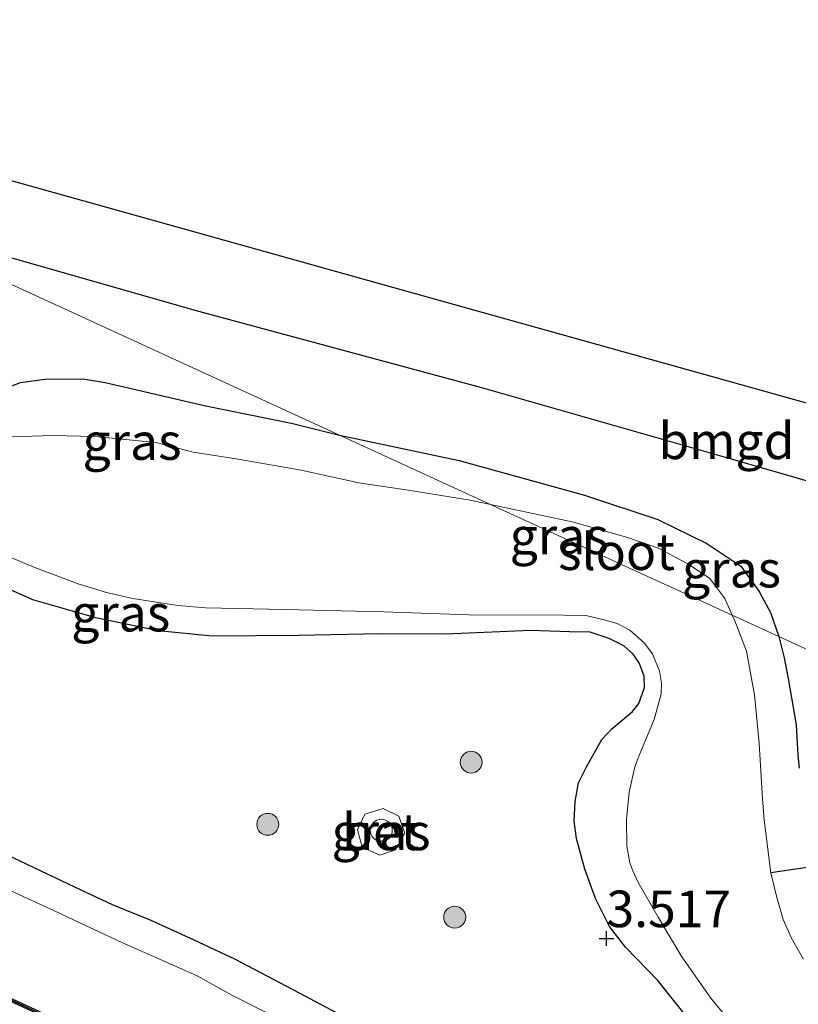
# Model space of a CAD drawing. Units: metres. Extents: x 140000 to 147098, y 443750 to 446931.
# Drawn here: x 146338 to 146392, y 444042 to 444109 of the extents above; entities that cross this region are included whole.
import ezdxf
from ezdxf.enums import TextEntityAlignment as Align

# ---------------------------------------------------------------- set-up
doc = ezdxf.new("R2010")
doc.units = ezdxf.units.M
doc.layers.get('0').update_dxf_attribs({"lineweight": 25})
for name, color, linetype, lineweight in [('B-ME-GC-DAMWAND-GV-B6', 10, 'Continuous', 25), ('B-ME-GC-DAMWAND-L-B1', 10, 'Continuous', 25), ('B-ME-GR-BOOM-S-B1', 93, 'Continuous', 18), ('B-ME-GW-HOOGTEPUNT-S-B1', 10, 'Continuous', 25), ('B-ME-GW-INSTEEKWATERGANG-L-B1', 10, 'Continuous', 25), ('B-ME-IE-GRASLAND-GV-B6', 93, 'Continuous', 18), ('B-ME-IE-GRONDWERKLIJN-GROND_INGERICHT-GV-B6', 253, 'Continuous', 18), ('B-ME-IE-HULPGEOMETRIE-L-B1', 53, 'Continuous', 18), ('B-ME-IE-INRICHTINGSELEMENT-S-B1', 253, 'Continuous', 18), ('B-ME-IE-TERREINAFSCHEIDING-HAAG-L-B1', 10, 'Continuous', 25), ('B-ME-KG-KADASTRAAL-OPNAMEDTMGRENS-L-B1', 10, 'Continuous', 25), ('B-ME-KW-DUIKER-L-B1', 10, 'Continuous', 25), ('B-ME-OG-WATER-GV-B6', 153, 'Continuous', 18), ('B-ME-VH-VERH_SOORT-BETON-OVERIG-GV-B6', 8, 'IE-TERREINAFSCHEIDING-NATUURLIJK-HOUTWAL', 18)]:
    doc.layers.add(name, color=color, linetype=linetype, lineweight=lineweight)
doc.styles.add('NLCS-ISO', font='NLCS-ISO.TTF')
doc.linetypes.add('IE-TERREINAFSCHEIDING-NATUURLIJK-HOUTWAL', pattern='A,7,-1.5,[67,NLCS.SHX,S=0.75,R=45,X=0,Y=0],-1.5,7,-1.5,[70,NLCS.SHX,S=0.75,R=0,X=0,Y=0],-1.5', length=20)

# ---------------------------------------------------------------- blocks, each defined once
blk = doc.blocks.new('dtb')
blk.add_circle((0, 0), 0.75)
blk = doc.blocks.new('boom')
blk.add_hatch(color=256).paths.add_polyline_path([(-0.75, 0, 1), (0.75, 0, 1)])
blk.add_circle((0, 0), 0.75)
blk = doc.blocks.new('hoogtepunt')
for p, q in [((-0.5, 0), (0.5, 0)), ((0, 0.5), (0, -0.5))]:
    blk.add_line(p, q)

msp = doc.modelspace()

# ---------------------------------------------------------------- linework, layer by layer
at = {"layer": 'B-ME-GC-DAMWAND-GV-B6'}
msp.add_polyline3d([(146394.318, 444016.647, 2.719), (146394.826, 444016.416, 2.792), (146394.743, 444016.234, 3.129), (146382.425, 444021.822, 3.197), (146356.419, 444033.737, 3.197), (146329.82, 444046.051, 3.197), (146311.302, 444054.722, 3.137), (146289.47, 444064.795, 3.141), (146270.939, 444073.4, 3.141), (146271.203, 444073.498, 2.719), (146289.554, 444064.976, 2.719), (146311.386, 444054.903, 2.719), (146329.904, 444046.232, 2.719), (146356.503, 444033.919, 2.719), (146382.508, 444022.004, 2.719), (146394.318, 444016.647, 2.719)], dxfattribs=at)
at = {"layer": 'B-ME-GC-DAMWAND-L-B1'}
msp.add_polyline3d([(146271.19, 444073.401, 3.141), (146289.512, 444064.885, 3.141), (146311.344, 444054.812, 3.137), (146329.862, 444046.141, 3.197), (146356.461, 444033.828, 3.197), (146382.467, 444021.913, 3.197), (146394.74, 444016.334, 3.129)], dxfattribs=at)
at = {"layer": 'B-ME-GW-INSTEEKWATERGANG-L-B1'}
for points in [[(146321.67, 444083.059, 3.002), (146321.93, 444082.98, 3.005), (146323.694, 444082.416, 3.015), (146325.614, 444081.833, 3.011), (146326.929, 444081.501, 3.094), (146328.024, 444081.365, 3.118), (146328.854, 444081.223, 3.104), (146329.468, 444081.246, 3.121), (146330.198, 444081.265, 3.119), (146330.879, 444081.591, 3.141), (146331.693, 444082.098, 3.219), (146332.377, 444082.617, 3.295), (146334.231, 444083.21, 3.388), (146336.793, 444084.047, 3.392), (146338.397, 444084.656, 3.396), (146340.06, 444084.882, 3.304), (146342.664, 444084.925, 3.226), (146344.192, 444084.672, 3.219), (146347.337, 444083.938, 3.154), (146350.961, 444083.088, 3.17), (146357.011, 444081.855, 3.232), (146360.21, 444081.068, 3.251)], [(146360.21, 444081.068, 3.251), (146368.392, 444079.341, 3.342), (146376.958, 444076.958, 3.383), (146381.956, 444075.311, 3.365), (146385.319, 444073.67, 3.246), (146387.628, 444072.121, 3.296), (146388.877, 444070.387, 3.374), (146389.662, 444068.957, 3.378), (146390.219, 444067.305, 3.413)], [(146384.366, 444040.791, 3.449), (146381.96, 444043.813, 3.4), (146379.753, 444046.096, 3.44), (146378.664, 444047.509, 3.357), (146377.71, 444049.412, 3.333), (146376.97, 444051.425, 3.293), (146376.408, 444053.52, 3.28), (146376.252, 444054.701, 3.317), (146376.321, 444056.046, 3.337), (146376.547, 444057.314, 3.372), (146377.09, 444058.408, 3.371), (146378.133, 444060.271, 3.339), (146378.823, 444061.016, 3.315), (146380.221, 444062.193, 3.247), (146380.662, 444062.736, 3.217), (146381.056, 444063.836, 3.214), (146381.026, 444064.601, 3.237), (146380.717, 444065.478, 3.241), (146380.264, 444066.116, 3.267), (146379.643, 444066.67, 3.265), (146378.624, 444067.179, 3.251), (146377.331, 444067.619, 3.273), (146375.918, 444067.644, 3.285), (146373.29, 444067.724, 3.248), (146367.45, 444067.471, 3.225), (146363.013, 444067.498, 3.217), (146357.412, 444067.372, 3.267), (146351.535, 444067.339, 3.237), (146347.805, 444067.708, 3.275), (146343.554, 444068.591, 3.29), (146339.243, 444069.819, 3.296), (146335.152, 444071.636, 3.327)], [(146390.219, 444067.305, 3.413), (146390.582, 444065.852, 3.421), (146390.863, 444064.447, 3.411), (146391.402, 444061.285, 3.436), (146391.533, 444059.212, 3.407), (146391.609, 444058.316, 3.398)], [(146336.46, 444052.877, 3.308), (146342.087, 444050.209, 3.307), (146344.666, 444049.008, 3.298), (146347.304, 444047.942, 3.302), (146349.915, 444046.765, 3.322), (146353.019, 444045.306, 3.333), (146357.446, 444042.975, 3.27), (146361.058, 444041.074, 3.304)]]:
    msp.add_polyline3d(points, dxfattribs=at)
at = {"layer": 'B-ME-IE-GRASLAND-GV-B6'}
for points in [[(146327.353, 444096.137, 3.352), (146360.21, 444081.068, 3.251), (146357.011, 444081.855, 3.232), (146350.961, 444083.088, 3.17), (146347.337, 444083.938, 3.154), (146344.192, 444084.672, 3.219), (146342.664, 444084.925, 3.226), (146340.06, 444084.882, 3.304), (146338.397, 444084.656, 3.396), (146336.793, 444084.047, 3.392)], [(146401.312, 444062.206, 3.389), (146390.219, 444067.305, 3.413), (146389.662, 444068.957, 3.378), (146388.877, 444070.387, 3.374), (146387.628, 444072.121, 3.296), (146385.319, 444073.67, 3.246), (146381.956, 444075.311, 3.365), (146376.958, 444076.958, 3.383), (146368.392, 444079.341, 3.342), (146360.21, 444081.068, 3.251), (146327.353, 444096.137, 3.352), (146336.514, 444093.545, 3.386), (146350.324, 444089.605, 3.475), (146369.909, 444084.331, 3.38), (146386.17, 444079.675, 3.486), (146402.51, 444074.959, 3.38)], [(146336.793, 444084.047, 3.392), (146338.397, 444084.656, 3.396), (146340.06, 444084.882, 3.304), (146342.664, 444084.925, 3.226), (146344.192, 444084.672, 3.219), (146347.337, 444083.938, 3.154), (146350.961, 444083.088, 3.17), (146357.011, 444081.855, 3.232), (146360.21, 444081.068, 3.251)], [(146360.21, 444081.068, 3.251), (146370.52, 444076.339, 2.719), (146369.14, 444076.632, 2.719), (146364.902, 444077.299, 2.719), (146361.524, 444077.811, 2.719), (146357.58, 444078.678, 2.719), (146353.286, 444079.43, 2.719), (146350.201, 444079.899, 2.719), (146347.765, 444080.535, 2.719), (146346.058, 444080.732, 2.719), (146343.509, 444080.968, 2.719), (146340.57, 444081.043, 2.719), (146337.182, 444080.923, 2.719)], [(146390.219, 444067.305, 3.413), (146387.043, 444068.761, 2.719), (146386.545, 444069.907, 2.719), (146385.502, 444071.266, 2.719), (146384.113, 444072.2, 2.719), (146381.995, 444073.344, 2.719), (146379.81, 444074.099, 2.719), (146376.099, 444075.136, 2.719), (146370.52, 444076.339, 2.719), (146360.21, 444081.068, 3.251), (146368.392, 444079.341, 3.342), (146376.958, 444076.958, 3.383), (146381.956, 444075.311, 3.365), (146385.319, 444073.67, 3.246), (146387.628, 444072.121, 3.296), (146388.877, 444070.387, 3.374), (146389.662, 444068.957, 3.378), (146390.219, 444067.305, 3.413)], [(146336.283, 444073.316, 2.719), (146339.324, 444072.05, 2.719), (146342.412, 444070.88, 2.719), (146344.279, 444070.327, 2.719), (146346.081, 444069.92, 2.719), (146349.158, 444069.436, 2.719), (146351.056, 444069.278, 2.719), (146356.462, 444069.167, 2.719), (146363.246, 444069.008, 2.719), (146369.04, 444068.789, 2.719), (146375.539, 444068.78, 2.719), (146377.047, 444068.752, 2.719), (146378.119, 444068.488, 2.719), (146379.174, 444068.207, 2.719), (146380.052, 444067.747, 2.719), (146381.015, 444066.874, 2.719), (146381.586, 444066.142, 2.719), (146382.078, 444064.944, 2.719), (146382.209, 444064.132, 2.719), (146382.177, 444063.405, 2.719), (146381.711, 444061.654, 2.719), (146380.671, 444059.143, 2.719), (146380.379, 444058.407, 2.719), (146380.007, 444056.685, 2.719), (146379.808, 444054.811, 2.719), (146379.851, 444052.982, 2.719), (146380.035, 444051.855, 2.719), (146380.242, 444051.307, 2.719), (146380.586, 444050.564, 2.719), (146381.985, 444048.134, 2.719), (146383.609, 444045.425, 2.719), (146385.576, 444042.614, 2.719), (146387.382, 444040.431, 2.719)], [(146335.152, 444071.636, 3.327), (146339.243, 444069.819, 3.296), (146343.554, 444068.591, 3.29), (146347.805, 444067.708, 3.275), (146351.535, 444067.339, 3.237), (146357.412, 444067.372, 3.267), (146363.013, 444067.498, 3.217), (146367.45, 444067.471, 3.225), (146373.29, 444067.724, 3.248), (146375.918, 444067.644, 3.285), (146377.331, 444067.619, 3.273), (146378.624, 444067.179, 3.251), (146379.643, 444066.67, 3.265), (146380.264, 444066.116, 3.267), (146380.717, 444065.478, 3.241), (146381.026, 444064.601, 3.237), (146381.056, 444063.836, 3.214), (146380.662, 444062.736, 3.217), (146380.221, 444062.193, 3.247), (146378.823, 444061.016, 3.315), (146378.133, 444060.271, 3.339), (146377.09, 444058.408, 3.371), (146376.547, 444057.314, 3.372), (146376.321, 444056.046, 3.337), (146376.252, 444054.701, 3.317), (146376.408, 444053.52, 3.28), (146376.97, 444051.425, 3.293), (146377.71, 444049.412, 3.333), (146378.664, 444047.509, 3.357), (146379.753, 444046.096, 3.44), (146381.96, 444043.813, 3.4), (146384.366, 444040.791, 3.449)], [(146384.366, 444040.791, 3.449), (146381.96, 444043.813, 3.4), (146379.753, 444046.096, 3.44), (146378.664, 444047.509, 3.357), (146377.71, 444049.412, 3.333), (146376.97, 444051.425, 3.293), (146376.408, 444053.52, 3.28), (146376.252, 444054.701, 3.317), (146376.321, 444056.046, 3.337), (146376.547, 444057.314, 3.372), (146377.09, 444058.408, 3.371), (146378.133, 444060.271, 3.339), (146378.823, 444061.016, 3.315), (146380.221, 444062.193, 3.247), (146380.662, 444062.736, 3.217), (146381.056, 444063.836, 3.214), (146381.026, 444064.601, 3.237), (146380.717, 444065.478, 3.241), (146380.264, 444066.116, 3.267), (146379.643, 444066.67, 3.265), (146378.624, 444067.179, 3.251), (146377.331, 444067.619, 3.273), (146375.918, 444067.644, 3.285), (146373.29, 444067.724, 3.248), (146367.45, 444067.471, 3.225), (146363.013, 444067.498, 3.217), (146357.412, 444067.372, 3.267), (146351.535, 444067.339, 3.237), (146347.805, 444067.708, 3.275), (146343.554, 444068.591, 3.29), (146339.243, 444069.819, 3.296), (146335.152, 444071.636, 3.327)], [(146391.916, 444045.271, 2.719), (146391.473, 444046.016, 2.719), (146391.065, 444046.765, 2.719), (146390.525, 444047.985, 2.719), (146390.092, 444049.494, 2.719), (146389.673, 444051.18, 2.719), (146389.225, 444054.803, 2.719), (146389.104, 444056.221, 2.719), (146388.882, 444060.03, 2.719), (146388.554, 444063.323, 2.719), (146388.023, 444066.312, 2.719), (146387.227, 444068.384, 2.719), (146387.043, 444068.761, 2.719), (146390.219, 444067.305, 3.413)], [(146391.609, 444058.316, 3.398), (146391.533, 444059.212, 3.407), (146391.402, 444061.285, 3.436), (146390.863, 444064.447, 3.411), (146390.582, 444065.852, 3.421), (146390.219, 444067.305, 3.413), (146401.312, 444062.206, 3.389)], [(146390.219, 444067.305, 3.413), (146390.582, 444065.852, 3.421), (146390.863, 444064.447, 3.411), (146391.402, 444061.285, 3.436), (146391.533, 444059.212, 3.407), (146391.609, 444058.316, 3.398)], [(146363.191, 444055.572, 4.118), (146361.947, 444055.171, 4.148), (146361.431, 444054.1, 4.159), (146361.757, 444052.936, 4.17), (146362.959, 444052.371, 4.167), (146364.027, 444052.744, 4.161), (146364.659, 444053.892, 4.15), (146364.269, 444055.046, 4.128), (146363.191, 444055.572, 4.118)], [(146361.058, 444041.074, 3.304), (146357.446, 444042.975, 3.27), (146353.019, 444045.306, 3.333), (146349.915, 444046.765, 3.322), (146347.304, 444047.942, 3.302), (146344.666, 444049.008, 3.298), (146342.087, 444050.209, 3.307), (146336.46, 444052.877, 3.308)], [(146336.46, 444052.877, 3.308), (146342.087, 444050.209, 3.307), (146344.666, 444049.008, 3.298), (146347.304, 444047.942, 3.302), (146349.915, 444046.765, 3.322), (146353.019, 444045.306, 3.333), (146357.446, 444042.975, 3.27), (146361.058, 444041.074, 3.304)], [(146358.855, 444039.779, 2.719), (146352.81, 444042.837, 2.719), (146350.472, 444044.142, 2.719), (146349.46, 444044.582, 2.719), (146345.325, 444046.411, 2.719), (146340.87, 444048.497, 2.719), (146335.353, 444051.036, 2.719)]]:
    msp.add_polyline3d(points, dxfattribs=at)
at = {"layer": 'B-ME-IE-GRONDWERKLIJN-GROND_INGERICHT-GV-B6'}
msp.add_polyline3d([(146402.51, 444074.959, 3.38), (146386.17, 444079.675, 3.486), (146369.909, 444084.331, 3.38), (146350.324, 444089.605, 3.475), (146336.514, 444093.545, 3.386), (146327.353, 444096.137, 3.352), (146298.332, 444109.446, 3.311), (146309.871, 444106.225, 3.232), (146328.072, 444101.142, 3.227), (146347.41, 444095.743, 3.257), (146366.543, 444090.401, 3.292), (146384.961, 444085.258, 3.289), (146406.382, 444079.277, 3.273)], dxfattribs=at)
at = {"layer": 'B-ME-IE-HULPGEOMETRIE-L-B1'}
msp.add_polyline3d([(146441.067, 444044.004, 2.991), (146436.894, 444045.926, 2.961), (146435.718, 444046.379, 3.283), (146434.154, 444048.725, 3.311), (146432.739, 444047.695, 3.405), (146432.486, 444047.775, 3.352), (146429.334, 444049.343, 3.487), (146428.215, 444049.879, 3.48), (146426.023, 444050.912, 3.604), (146421.412, 444052.999, 3.646), (146416.914, 444055.062, 2.612), (146405.23, 444060.42, 2.612), (146401.312, 444062.206, 3.389), (146390.219, 444067.305, 3.413), (146387.043, 444068.761, 2.719), (146370.52, 444076.339, 2.719), (146360.21, 444081.068, 3.251), (146327.353, 444096.137, 3.352), (146298.332, 444109.446, 3.311)], dxfattribs=at)
at = {"layer": 'B-ME-IE-TERREINAFSCHEIDING-HAAG-L-B1'}
msp.add_polyline3d([(146327.353, 444096.137, 3.352), (146336.514, 444093.545, 3.386), (146350.324, 444089.605, 3.475), (146369.909, 444084.331, 3.38), (146386.17, 444079.675, 3.486), (146402.51, 444074.959, 3.38), (146419.704, 444070.126, 3.497), (146439.282, 444064.616, 3.566), (146446.639, 444062.466, 3.503), (146448.234, 444062, 3.49)], dxfattribs=at)
at = {"layer": 'B-ME-KG-KADASTRAAL-OPNAMEDTMGRENS-L-B1'}
msp.add_polyline3d([(146441.067, 444044.004, 2.991), (146444.963, 444048.38, 3.004), (146451.77, 444056.027, 3.204), (146454.317, 444058.888, 3.363), (146455.97, 444060.744, 3.221), (146459.311, 444064.498, 3.259), (146445.7, 444068.298, 3.266), (146423.189, 444074.584, 3.251), (146406.382, 444079.277, 3.273), (146384.961, 444085.258, 3.289), (146366.543, 444090.401, 3.292), (146347.41, 444095.743, 3.257), (146328.072, 444101.142, 3.227), (146309.871, 444106.225, 3.232), (146298.332, 444109.446, 3.311)], dxfattribs=at)
at = {"layer": 'B-ME-KW-DUIKER-L-B1'}
msp.add_line((146405.2257, 444053.3969, 2.612), (146389.673, 444051.18, 2.719), dxfattribs=at)
at = {"layer": 'B-ME-OG-WATER-GV-B6'}
for points in [[(146337.182, 444080.923, 2.719), (146340.57, 444081.043, 2.719), (146343.509, 444080.968, 2.719), (146346.058, 444080.732, 2.719), (146347.765, 444080.535, 2.719), (146350.201, 444079.899, 2.719), (146353.286, 444079.43, 2.719), (146357.58, 444078.678, 2.719), (146361.524, 444077.811, 2.719), (146364.902, 444077.299, 2.719), (146369.14, 444076.632, 2.719), (146370.52, 444076.339, 2.719), (146387.043, 444068.761, 2.719), (146387.227, 444068.384, 2.719), (146388.023, 444066.312, 2.719), (146388.554, 444063.323, 2.719), (146388.882, 444060.03, 2.719), (146389.104, 444056.221, 2.719), (146389.225, 444054.803, 2.719), (146389.673, 444051.18, 2.719), (146390.092, 444049.494, 2.719), (146390.525, 444047.985, 2.719), (146391.065, 444046.765, 2.719), (146391.473, 444046.016, 2.719), (146391.916, 444045.271, 2.719)], [(146387.043, 444068.761, 2.719), (146370.52, 444076.339, 2.719), (146376.099, 444075.136, 2.719), (146379.81, 444074.099, 2.719), (146381.995, 444073.344, 2.719), (146384.113, 444072.2, 2.719), (146385.502, 444071.266, 2.719), (146386.545, 444069.907, 2.719), (146387.043, 444068.761, 2.719)], [(146387.382, 444040.431, 2.719), (146385.576, 444042.614, 2.719), (146383.609, 444045.425, 2.719), (146381.985, 444048.134, 2.719), (146380.586, 444050.564, 2.719), (146380.242, 444051.307, 2.719), (146380.035, 444051.855, 2.719), (146379.851, 444052.982, 2.719), (146379.808, 444054.811, 2.719), (146380.007, 444056.685, 2.719), (146380.379, 444058.407, 2.719), (146380.671, 444059.143, 2.719), (146381.711, 444061.654, 2.719), (146382.177, 444063.405, 2.719), (146382.209, 444064.132, 2.719), (146382.078, 444064.944, 2.719), (146381.586, 444066.142, 2.719), (146381.015, 444066.874, 2.719), (146380.052, 444067.747, 2.719), (146379.174, 444068.207, 2.719), (146378.119, 444068.488, 2.719), (146377.047, 444068.752, 2.719), (146375.539, 444068.78, 2.719), (146369.04, 444068.789, 2.719), (146363.246, 444069.008, 2.719), (146356.462, 444069.167, 2.719), (146351.056, 444069.278, 2.719), (146349.158, 444069.436, 2.719), (146346.081, 444069.92, 2.719), (146344.279, 444070.327, 2.719), (146342.412, 444070.88, 2.719), (146339.324, 444072.05, 2.719), (146336.283, 444073.316, 2.719)], [(146335.353, 444051.036, 2.719), (146340.87, 444048.497, 2.719), (146345.325, 444046.411, 2.719), (146349.46, 444044.582, 2.719), (146350.472, 444044.142, 2.719), (146352.81, 444042.837, 2.719), (146358.855, 444039.779, 2.719)], [(146356.503, 444033.919, 2.719), (146329.904, 444046.232, 2.719)]]:
    msp.add_polyline3d(points, dxfattribs=at)
at = {"layer": 'B-ME-VH-VERH_SOORT-BETON-OVERIG-GV-B6'}
msp.add_polyline3d([(146363.191, 444055.572, 4.118), (146364.269, 444055.046, 4.128), (146364.659, 444053.892, 4.15), (146364.027, 444052.744, 4.161), (146362.959, 444052.371, 4.167), (146361.757, 444052.936, 4.17), (146361.431, 444054.1, 4.159), (146361.947, 444055.171, 4.148), (146363.191, 444055.572, 4.118)], dxfattribs=at)

# ---------------------------------------------------------------- block references
at = {"layer": 'B-ME-GR-BOOM-S-B1', "rotation": 90}
for p in [(146369.203, 444058.73, 3.681), (146355.303, 444054.484, 4.002), (146368.081, 444048.145, 3.868)]:
    msp.add_blockref('boom', p, dxfattribs=at)
at = {"layer": 'B-ME-GW-HOOGTEPUNT-S-B1', "rotation": 90}
msp.add_blockref('hoogtepunt', (146378.449, 444046.679, 3.517), dxfattribs=at)
msp.add_blockref('hoogtepunt', (146378.449, 444046.679, 3.517), dxfattribs=at)
at = {"layer": 'B-ME-IE-INRICHTINGSELEMENT-S-B1', "rotation": 90}
msp.add_blockref('dtb', (146363.06, 444054.081, 4.131), dxfattribs=at)

# ---------------------------------------------------------------- texts
at = {"layer": 'B-ME-GW-HOOGTEPUNT-S-B1', "ltscale": 0.2, "style": 'NLCS-ISO'}
msp.add_text('3.517', height=2.5, dxfattribs=at).set_placement((146378.449, 444046.679, 3.517), align=Align.BOTTOM_LEFT)
msp.add_text('3.517', height=2.5, dxfattribs=at).set_placement((146378.449, 444046.679, 3.517), align=Align.BOTTOM_LEFT)
at = {"layer": 'B-ME-IE-GRASLAND-GV-B6', "ltscale": 0.2, "style": 'NLCS-ISO'}
for p in [(146346.026, 444080.632), (146375.2145, 444074.1865), (146386.996, 444071.916), (146345.252, 444068.9105), (146363.045, 444053.9715)]:
    msp.add_text('gras', height=2.5, dxfattribs=at).set_placement(p, align=Align.MIDDLE_CENTER)
at = {"layer": 'B-ME-IE-GRONDWERKLIJN-GROND_INGERICHT-GV-B6', "ltscale": 0.2, "style": 'NLCS-ISO'}
msp.add_text('bmgd', height=2.5, dxfattribs=at).set_placement((146386.649, 444080.6798), align=Align.MIDDLE_CENTER)
at = {"layer": 'B-ME-OG-WATER-GV-B6', "ltscale": 0.2, "style": 'NLCS-ISO'}
msp.add_text('sloot', height=2.5, dxfattribs=at).set_placement((146379.1394, 444073.1067), align=Align.MIDDLE_CENTER)
at = {"layer": 'B-ME-VH-VERH_SOORT-BETON-OVERIG-GV-B6', "ltscale": 0.2, "style": 'NLCS-ISO'}
msp.add_text('bet', height=2.5, dxfattribs=at).set_placement((146363.0306, 444053.9791), align=Align.MIDDLE_CENTER)

doc.saveas('drawing.dxf')
